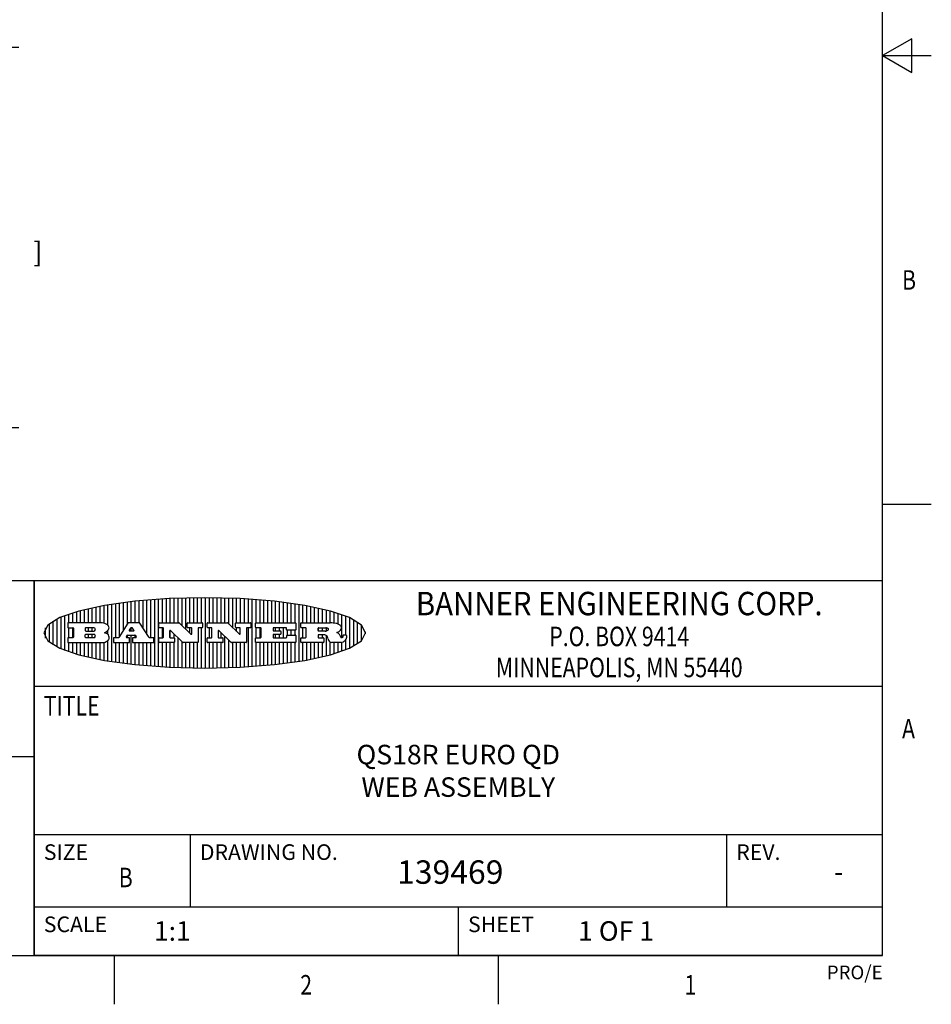
# Model space of a CAD drawing. Units: inches. Extents: x 0.4 to 16.6, y 0.6 to 10.4.
# Drawn here: x 12 to 16.6, y 0.6 to 5.7 of the extents above; entities that cross this region are included whole.
import ezdxf
from ezdxf.enums import TextEntityAlignment as Align

# ---------------------------------------------------------------- set-up
doc = ezdxf.new("R2010")
doc.units = ezdxf.units.IN
doc.header["$LTSCALE"] = 0.935
doc.header["$MEASUREMENT"] = 0
doc.layers.get('0').update_dxf_attribs({"linetype": 'CONTINUOUS'})
doc.layers.add('SCHEME_DIMS', color=7, linetype='CONTINUOUS')
doc.dimstyles.new('DIMSTYLE_1', dxfattribs={"dimtxt": 0.1, "dimasz": 0.1875, "dimexe": 0.18, "dimexo": 0.0625, "dimgap": 0.09, "dimtad": 0, "dimtih": 1, "dimtoh": 1, "dimdec": 1, "dimzin": 4, "dimdsep": 46, "dimtxsty": 'STANDARD', "dimblk": '_FILLED', "dimblk1": '_FILLED', "dimblk2": '_FILLED', "dimcen": 0.09, "dimadec": 0, "dimazin": 0, "dimtp": 0.1, "dimtm": 0.1, "dimtfac": 1, "dimtdec": 1, "dimtofl": 0, "dimtmove": 0, "dimatfit": 3, "dimldrblk": '_FILLED', "dimfxl": 1, "dimtolj": 1, "dimtzin": 4, "dimarcsym": 0})

# ---------------------------------------------------------------- blocks, each defined once
blk = doc.blocks.new('BANNER_LOGO_TITLEBLOCK_BL0', base_point=(12.9047, 2.5404))
at = {"color": 2, "linetype": 'CONTINUOUS'}
for p, q in [((12.3687, 2.592), (12.3687, 2.6773)), ((12.3887, 2.5896), (12.3887, 2.681)), ((12.4087, 2.5791), (12.4087, 2.6843)), ((12.4287, 2.3932), (12.4287, 2.6876)), ((12.4487, 2.516), (12.4487, 2.6904)), ((12.4687, 2.5238), (12.4687, 2.6929)), ((12.4887, 2.5553), (12.4887, 2.6954)), ((12.5087, 2.5869), (12.5087, 2.698)), ((12.5287, 2.592), (12.5287, 2.7005)), ((12.5487, 2.592), (12.5487, 2.703)), ((12.5687, 2.592), (12.5687, 2.7048)), ((12.5887, 2.566), (12.5887, 2.7064)), ((12.6087, 2.5351), (12.6087, 2.7081)), ((12.6287, 2.516), (12.6287, 2.7097)), ((12.6487, 2.3694), (12.6487, 2.7114)), ((12.6687, 2.3677), (12.6687, 2.713)), ((12.6887, 2.592), (12.6887, 2.7142)), ((12.7087, 2.592), (12.7087, 2.7151)), ((12.7287, 2.592), (12.7287, 2.716)), ((12.7487, 2.592), (12.7487, 2.7169)), ((12.7687, 2.592), (12.7687, 2.7178)), ((12.7887, 2.5778), (12.7887, 2.7186)), ((12.8087, 2.5587), (12.8087, 2.7194)), ((12.8287, 2.592), (12.8287, 2.7196)), ((12.8487, 2.592), (12.8487, 2.7198)), ((12.8687, 2.592), (12.8687, 2.7199)), ((12.8887, 2.592), (12.8887, 2.7201)), ((12.9087, 2.3605), (12.9087, 2.7203)), ((12.9287, 2.592), (12.9287, 2.7205)), ((12.9487, 2.592), (12.9487, 2.7203)), ((12.9687, 2.592), (12.9687, 2.7197)), ((12.9887, 2.592), (12.9887, 2.7192)), ((13.0087, 2.592), (13.0087, 2.7187)), ((13.0287, 2.5857), (13.0287, 2.7181)), ((13.0487, 2.5666), (13.0487, 2.7176)), ((13.0687, 2.592), (13.0687, 2.7171)), ((13.0887, 2.592), (13.0887, 2.7159)), ((13.1087, 2.592), (13.1087, 2.7146)), ((13.1287, 2.592), (13.1287, 2.7133)), ((13.1487, 2.3687), (13.1487, 2.7121)), ((13.1687, 2.592), (13.1687, 2.7108)), ((13.1887, 2.592), (13.1887, 2.7095)), ((13.2087, 2.592), (13.2087, 2.7078)), ((13.2287, 2.592), (13.2287, 2.7057)), ((13.2487, 2.592), (13.2487, 2.7036)), ((13.2687, 2.592), (13.2687, 2.7016)), ((13.2887, 2.592), (13.2887, 2.6995)), ((13.3087, 2.592), (13.3087, 2.6974)), ((13.3287, 2.592), (13.3287, 2.6948)), ((13.3487, 2.592), (13.3487, 2.6918)), ((13.3687, 2.592), (13.3687, 2.6888)), ((13.3887, 2.395), (13.3887, 2.6858)), ((13.4087, 2.592), (13.4087, 2.6827)), ((13.4287, 2.592), (13.4287, 2.6796)), ((13.4487, 2.592), (13.4487, 2.6757)), ((12.1887, 2.4511), (12.1887, 2.6297)), ((12.2087, 2.592), (12.2087, 2.6372)), ((12.2287, 2.592), (12.2287, 2.6435)), ((12.2487, 2.592), (12.2487, 2.6497)), ((12.2687, 2.592), (12.2687, 2.655)), ((12.2887, 2.592), (12.2887, 2.6603)), ((12.3087, 2.592), (12.3087, 2.6649)), ((12.3287, 2.592), (12.3287, 2.6694)), ((12.3487, 2.592), (12.3487, 2.6734)), ((13.4687, 2.592), (13.4687, 2.6719)), ((13.4887, 2.592), (13.4887, 2.6676)), ((13.5087, 2.592), (13.5087, 2.663)), ((13.5287, 2.592), (13.5287, 2.6582)), ((13.5487, 2.592), (13.5487, 2.6529)), ((13.5687, 2.5907), (13.5687, 2.6473)), ((13.5887, 2.5862), (13.5887, 2.641)), ((13.6087, 2.5166), (13.6087, 2.6342)), ((13.6287, 2.5301), (13.6287, 2.6266)), ((12.1087, 2.4934), (12.1087, 2.5873)), ((12.1287, 2.4795), (12.1287, 2.6013)), ((12.1487, 2.4683), (12.1487, 2.6124)), ((12.1687, 2.4591), (12.1687, 2.6217)), ((12.203, 2.5896), (12.203, 2.5698)), ((12.3716, 2.592), (12.2055, 2.592)), ((12.5112, 2.5909), (12.4644, 2.5171)), ((12.5705, 2.592), (12.5133, 2.592)), ((12.6203, 2.5171), (12.5726, 2.5909)), ((12.6699, 2.5698), (12.6699, 2.5896)), ((12.6723, 2.592), (12.7728, 2.592)), ((12.7745, 2.5913), (12.8345, 2.5341)), ((12.815, 2.5698), (12.815, 2.5896)), ((12.8175, 2.592), (12.8915, 2.592)), ((12.8939, 2.5896), (12.8939, 2.5698)), ((12.9181, 2.5698), (12.9181, 2.5896)), ((12.9206, 2.592), (13.0211, 2.592)), ((13.0228, 2.5913), (13.0828, 2.5341)), ((13.0633, 2.5698), (13.0633, 2.5896)), ((13.0657, 2.592), (13.1397, 2.592)), ((13.1422, 2.5896), (13.1422, 2.5698)), ((13.1648, 2.5698), (13.1648, 2.5896)), ((13.1673, 2.592), (13.3691, 2.592)), ((13.3716, 2.5896), (13.3716, 2.5566)), ((13.397, 2.5698), (13.397, 2.5896)), ((13.3994, 2.592), (13.549, 2.592)), ((13.6487, 2.4628), (13.6487, 2.618)), ((13.6687, 2.4726), (13.6687, 2.6082)), ((13.6887, 2.4844), (13.6887, 2.5964)), ((13.7087, 2.5004), (13.7087, 2.5803)), ((12.0887, 2.5144), (12.0887, 2.5663)), ((12.2055, 2.5673), (12.2294, 2.5673)), ((12.2087, 2.516), (12.2087, 2.5673)), ((12.2287, 2.516), (12.2287, 2.5673)), ((12.2319, 2.5648), (12.2319, 2.5185)), ((12.2924, 2.5648), (12.2924, 2.5524)), ((12.2924, 2.5185), (12.2924, 2.5308)), ((12.3363, 2.5673), (12.2949, 2.5673)), ((12.2949, 2.55), (12.3363, 2.55)), ((12.2949, 2.5333), (12.3363, 2.5333)), ((12.3087, 2.55), (12.3087, 2.5673)), ((12.3087, 2.516), (12.3087, 2.5333)), ((12.3287, 2.55), (12.3287, 2.5673)), ((12.3287, 2.516), (12.3287, 2.5333)), ((12.3908, 2.5411), (12.399, 2.5459)), ((12.4008, 2.5375), (12.3908, 2.5411)), ((12.4087, 2.5326), (12.4087, 2.5537)), ((12.5035, 2.5198), (12.509, 2.5285)), ((12.5087, 2.516), (12.5087, 2.528)), ((12.5111, 2.5296), (12.546, 2.5296)), ((12.5246, 2.5656), (12.5175, 2.5544)), ((12.5196, 2.5506), (12.5402, 2.5506)), ((12.5329, 2.5667), (12.5267, 2.5667)), ((12.5287, 2.5506), (12.5287, 2.5667)), ((12.5287, 2.3803), (12.5287, 2.5296)), ((12.5422, 2.5544), (12.535, 2.5656)), ((12.5481, 2.5285), (12.5537, 2.5198)), ((12.5487, 2.516), (12.5487, 2.5275)), ((12.691, 2.5673), (12.6723, 2.5673)), ((12.6887, 2.516), (12.6887, 2.5673)), ((12.6935, 2.5185), (12.6935, 2.5648)), ((12.7252, 2.5505), (12.7252, 2.5185)), ((12.7287, 2.516), (12.7287, 2.5528)), ((12.7927, 2.4919), (12.7294, 2.5523)), ((12.7487, 2.5159), (12.7487, 2.5339)), ((12.8362, 2.5673), (12.8175, 2.5673)), ((12.8287, 2.5397), (12.8287, 2.5673)), ((12.8387, 2.5359), (12.8387, 2.5648)), ((12.8711, 2.5648), (12.8711, 2.4937)), ((12.8915, 2.5673), (12.8735, 2.5673)), ((12.8887, 2.3606), (12.8887, 2.5673)), ((12.9392, 2.5673), (12.9206, 2.5673)), ((12.9287, 2.516), (12.9287, 2.5673)), ((12.9417, 2.5185), (12.9417, 2.5648)), ((12.9735, 2.5505), (12.9735, 2.5185)), ((13.0409, 2.4919), (12.9776, 2.5523)), ((12.9887, 2.516), (12.9887, 2.5418)), ((13.0845, 2.5673), (13.0657, 2.5673)), ((13.0687, 2.5475), (13.0687, 2.5673)), ((13.087, 2.5359), (13.087, 2.5648)), ((13.1193, 2.5648), (13.1193, 2.4937)), ((13.1397, 2.5673), (13.1218, 2.5673)), ((13.1287, 2.3674), (13.1287, 2.5673)), ((13.1912, 2.5673), (13.1673, 2.5673)), ((13.1687, 2.516), (13.1687, 2.5673)), ((13.1887, 2.516), (13.1887, 2.5673)), ((13.1937, 2.5185), (13.1937, 2.5648)), ((13.2558, 2.5648), (13.2558, 2.5533)), ((13.2558, 2.53), (13.2558, 2.5185)), ((13.3223, 2.5673), (13.2583, 2.5673)), ((13.2583, 2.5508), (13.2934, 2.5508)), ((13.2934, 2.5325), (13.2583, 2.5325)), ((13.2687, 2.5508), (13.2687, 2.5673)), ((13.2687, 2.516), (13.2687, 2.5325)), ((13.2887, 2.5508), (13.2887, 2.5673)), ((13.2887, 2.516), (13.2887, 2.5325)), ((13.2959, 2.5483), (13.2959, 2.535)), ((13.3087, 2.516), (13.3087, 2.5673)), ((13.3248, 2.5566), (13.3248, 2.5648)), ((13.3257, 2.5185), (13.3257, 2.5267)), ((13.3691, 2.5541), (13.3272, 2.5541)), ((13.3282, 2.5292), (13.3705, 2.5292)), ((13.3287, 2.5292), (13.3287, 2.5541)), ((13.3487, 2.5292), (13.3487, 2.5541)), ((13.3687, 2.5292), (13.3687, 2.5541)), ((13.373, 2.5267), (13.373, 2.4937)), ((13.4222, 2.5673), (13.3994, 2.5673)), ((13.4087, 2.516), (13.4087, 2.5673)), ((13.4247, 2.5185), (13.4247, 2.5648)), ((13.4859, 2.5521), (13.4859, 2.5648)), ((13.4859, 2.5281), (13.4859, 2.5184)), ((13.4883, 2.5673), (13.5251, 2.5673)), ((13.5223, 2.5496), (13.4883, 2.5496)), ((13.516, 2.5306), (13.4883, 2.5306)), ((13.4887, 2.5496), (13.4887, 2.5673)), ((13.4887, 2.516), (13.4887, 2.5306)), ((13.5087, 2.5496), (13.5087, 2.5673)), ((13.5087, 2.516), (13.5087, 2.5306)), ((13.5287, 2.5505), (13.5287, 2.5669)), ((13.5287, 2.4225), (13.5287, 2.527)), ((13.5887, 2.5392), (13.5887, 2.5454)), ((13.6147, 2.525), (13.6147, 2.5276)), ((13.6171, 2.5301), (13.6293, 2.5301)), ((13.6317, 2.5276), (13.6317, 2.5161)), ((13.7287, 2.5351), (13.7287, 2.5457)), ((12.203, 2.5135), (12.203, 2.4937)), ((12.2294, 2.516), (12.2055, 2.516)), ((12.2055, 2.4912), (12.382, 2.4912)), ((12.2087, 2.4436), (12.2087, 2.4912)), ((12.2287, 2.4373), (12.2287, 2.4912)), ((12.2487, 2.4311), (12.2487, 2.4912)), ((12.2687, 2.4257), (12.2687, 2.4912)), ((12.2887, 2.4205), (12.2887, 2.4912)), ((12.3363, 2.516), (12.2949, 2.516)), ((12.3087, 2.4159), (12.3087, 2.4912)), ((12.3287, 2.4113), (12.3287, 2.4912)), ((12.3487, 2.4073), (12.3487, 2.4912)), ((12.3687, 2.4035), (12.3687, 2.4912)), ((12.3887, 2.3997), (12.3887, 2.4921)), ((12.4087, 2.3965), (12.4087, 2.5014)), ((12.437, 2.5135), (12.437, 2.4937)), ((12.4623, 2.516), (12.4395, 2.516)), ((12.4395, 2.4912), (12.5169, 2.4912)), ((12.4487, 2.3904), (12.4487, 2.4912)), ((12.4687, 2.3879), (12.4687, 2.4912)), ((12.4887, 2.3853), (12.4887, 2.4912)), ((12.5169, 2.516), (12.5056, 2.516)), ((12.5087, 2.3828), (12.5087, 2.4912)), ((12.5193, 2.4937), (12.5193, 2.5135)), ((12.5347, 2.5135), (12.5347, 2.4937)), ((12.5516, 2.516), (12.5372, 2.516)), ((12.5372, 2.4912), (12.6424, 2.4912)), ((12.5487, 2.3778), (12.5487, 2.4912)), ((12.5687, 2.376), (12.5687, 2.4912)), ((12.5887, 2.3743), (12.5887, 2.4912)), ((12.6087, 2.3727), (12.6087, 2.4912)), ((12.6424, 2.516), (12.6224, 2.516)), ((12.6287, 2.371), (12.6287, 2.4912)), ((12.6449, 2.4937), (12.6449, 2.5135)), ((12.6699, 2.4937), (12.6699, 2.5135)), ((12.6723, 2.516), (12.691, 2.516)), ((12.748, 2.4912), (12.6723, 2.4912)), ((12.6887, 2.3666), (12.6887, 2.4912)), ((12.7087, 2.3657), (12.7087, 2.4912)), ((12.7277, 2.516), (12.748, 2.516)), ((12.7287, 2.3648), (12.7287, 2.4912)), ((12.7487, 2.3639), (12.7487, 2.4913)), ((12.7505, 2.5135), (12.7505, 2.4937)), ((12.7687, 2.363), (12.7687, 2.5148)), ((12.7887, 2.3621), (12.7887, 2.4957)), ((12.8686, 2.4912), (12.7944, 2.4912)), ((12.8087, 2.3613), (12.8087, 2.4912)), ((12.8287, 2.3612), (12.8287, 2.4912)), ((12.8487, 2.361), (12.8487, 2.4912)), ((12.8687, 2.3608), (12.8687, 2.4912)), ((12.9181, 2.4937), (12.9181, 2.5135)), ((12.9206, 2.516), (12.9392, 2.516)), ((12.9963, 2.4912), (12.9206, 2.4912)), ((12.9287, 2.3603), (12.9287, 2.4912)), ((12.9487, 2.3605), (12.9487, 2.4912)), ((12.9687, 2.361), (12.9687, 2.4912)), ((12.9759, 2.516), (12.9963, 2.516)), ((12.9887, 2.3616), (12.9887, 2.4912)), ((12.9987, 2.5135), (12.9987, 2.4937)), ((13.0087, 2.3621), (13.0087, 2.5227)), ((13.0287, 2.3626), (13.0287, 2.5036)), ((13.1168, 2.4912), (13.0426, 2.4912)), ((13.0487, 2.3631), (13.0487, 2.4912)), ((13.0687, 2.3637), (13.0687, 2.4912)), ((13.0887, 2.3649), (13.0887, 2.4912)), ((13.1087, 2.3662), (13.1087, 2.4912)), ((13.1648, 2.4937), (13.1648, 2.5135)), ((13.1673, 2.516), (13.1912, 2.516)), ((13.3705, 2.4912), (13.1673, 2.4912)), ((13.1687, 2.37), (13.1687, 2.4912)), ((13.1887, 2.3712), (13.1887, 2.4912)), ((13.2087, 2.373), (13.2087, 2.4912)), ((13.2287, 2.375), (13.2287, 2.4912)), ((13.2487, 2.3771), (13.2487, 2.4912)), ((13.2583, 2.516), (13.3233, 2.516)), ((13.2687, 2.3792), (13.2687, 2.4912)), ((13.2887, 2.3813), (13.2887, 2.4912)), ((13.3087, 2.3833), (13.3087, 2.4912)), ((13.3287, 2.386), (13.3287, 2.4912)), ((13.3487, 2.389), (13.3487, 2.4912)), ((13.3687, 2.392), (13.3687, 2.4912)), ((13.397, 2.4937), (13.397, 2.5135)), ((13.3994, 2.516), (13.4222, 2.516)), ((13.513, 2.4912), (13.3994, 2.4912)), ((13.4087, 2.398), (13.4087, 2.4912)), ((13.4287, 2.4011), (13.4287, 2.4912)), ((13.4487, 2.405), (13.4487, 2.4912)), ((13.4687, 2.4089), (13.4687, 2.4912)), ((13.4883, 2.516), (13.513, 2.516)), ((13.4887, 2.4132), (13.4887, 2.4912)), ((13.5087, 2.4177), (13.5087, 2.4912)), ((13.5155, 2.5135), (13.5155, 2.4937)), ((13.5376, 2.5093), (13.5358, 2.5153)), ((13.5487, 2.4279), (13.5487, 2.4937)), ((13.6043, 2.4912), (13.5569, 2.4912)), ((13.5687, 2.4335), (13.5687, 2.4912)), ((13.5887, 2.4398), (13.5887, 2.4912)), ((13.6053, 2.5164), (13.6064, 2.5164)), ((13.6087, 2.4466), (13.6087, 2.4919)), ((13.6287, 2.4541), (13.6287, 2.5062))]:
    blk.add_line(p, q, dxfattribs=at)
blk.add_lwpolyline([(12.0797, 2.5404), (12.1, 2.5006), (12.1616, 2.462), (12.259, 2.4281), (12.3911, 2.3993), (12.5462, 2.378), (12.7226, 2.3645), (12.9047, 2.3601), (13.0867, 2.3645), (13.2631, 2.378), (13.4182, 2.3993), (13.5503, 2.4281), (13.6477, 2.462), (13.7093, 2.5006), (13.7297, 2.5404), (13.7093, 2.5802), (13.6477, 2.6187), (13.5503, 2.6526), (13.4182, 2.6815), (13.2631, 2.7028), (13.0867, 2.7163), (12.9047, 2.7207), (12.7226, 2.7163), (12.5462, 2.7028), (12.3911, 2.6815), (12.259, 2.6526), (12.1616, 2.6187), (12.1, 2.5802), (12.0797, 2.5404)], dxfattribs=at)
for centre, radius, start, end in [((12.2055, 2.5896), 0.00247, 90, 180), ((12.3716, 2.5303), 0.0617, 59.5386, 90.0051), ((12.3922, 2.5632), 0.0229, 20.6564, 62.3317), ((12.5133, 2.5896), 0.00248, 89.9984, 147.6022), ((12.5705, 2.5896), 0.00247, 32.9172, 90.0088), ((12.6723, 2.5896), 0.00247, 90, 180), ((12.7728, 2.5896), 0.00247, 46.3478, 90.0031), ((12.8175, 2.5896), 0.00247, 90, 180), ((12.8915, 2.5896), 0.00247, 360, 90), ((12.9206, 2.5896), 0.00247, 90, 180), ((13.0211, 2.5896), 0.00247, 46.3478, 90.0031), ((13.0657, 2.5896), 0.00247, 90, 180), ((13.1397, 2.5896), 0.00247, 360, 90), ((13.1673, 2.5896), 0.00247, 90, 180), ((13.3691, 2.5896), 0.00247, 360, 90), ((13.3994, 2.5896), 0.00247, 90, 180), ((13.5464, 2.4095), 0.1826, 79.8619, 89.1641), ((13.5727, 2.5503), 0.0393, 59.1202, 81.473), ((13.5783, 2.5567), 0.031, 34.7541, 62.0879), ((13.59, 2.5652), 0.0165, 1.5485, 33.5033), ((12.2055, 2.5698), 0.00247, 180, 270), ((12.2294, 2.5648), 0.00247, 360, 90), ((12.2949, 2.5648), 0.00247, 90, 180), ((12.2949, 2.5524), 0.00247, 180, 270), ((12.2949, 2.5308), 0.00247, 90, 180), ((12.3363, 2.5586), 0.00866, 270, 90), ((12.3363, 2.5246), 0.00866, 270, 90), ((12.3772, 2.5827), 0.0428, 300.6991, 319.0592), ((12.3932, 2.5167), 0.0222, 4.0793, 69.8343), ((12.3972, 2.5666), 0.0172, 315.9145, 16.0049), ((12.5111, 2.5271), 0.00248, 89.9984, 147.6022), ((12.5196, 2.553), 0.00248, 147.6063, 270.0025), ((12.5267, 2.5643), 0.00248, 89.9984, 147.6022), ((12.5329, 2.5643), 0.00248, 32.8959, 89.9875), ((12.5402, 2.553), 0.00248, 270.0005, 32.909), ((12.546, 2.5271), 0.00248, 32.8959, 89.9875), ((12.6723, 2.5698), 0.00247, 180, 270), ((12.691, 2.5648), 0.00247, 360, 90), ((12.7277, 2.5505), 0.00248, 46.3461, 180.0015), ((12.8175, 2.5698), 0.00247, 180, 270), ((12.8362, 2.5359), 0.00248, 226.3461, 0.0015), ((12.8362, 2.5648), 0.00247, 360, 90), ((12.8735, 2.5648), 0.00247, 90, 180), ((12.8915, 2.5698), 0.00247, 270, 0), ((12.9206, 2.5698), 0.00247, 180, 270), ((12.9392, 2.5648), 0.00247, 360, 90), ((12.9759, 2.5505), 0.00248, 46.3461, 180.0015), ((13.0657, 2.5698), 0.00247, 180, 270), ((13.0845, 2.5359), 0.00248, 226.3461, 0.0015), ((13.0845, 2.5648), 0.00247, 360, 90), ((13.1218, 2.5648), 0.00247, 90, 180), ((13.1397, 2.5698), 0.00247, 270, 0), ((13.1673, 2.5698), 0.00247, 180, 270), ((13.1912, 2.5648), 0.00247, 360, 90), ((13.2583, 2.5648), 0.00247, 90, 180), ((13.2583, 2.5533), 0.00247, 180, 270), ((13.2583, 2.53), 0.00247, 90, 180), ((13.2934, 2.5483), 0.00247, 360, 90), ((13.2934, 2.535), 0.00247, 270, 0), ((13.3223, 2.5648), 0.00247, 360, 90), ((13.3272, 2.5566), 0.00247, 180, 270), ((13.3282, 2.5267), 0.00247, 90, 180), ((13.3691, 2.5566), 0.00247, 270, 0), ((13.3705, 2.5267), 0.00247, 360, 90), ((13.3994, 2.5698), 0.00247, 180, 270), ((13.4222, 2.5648), 0.00247, 360, 90), ((13.4883, 2.5648), 0.00247, 90, 180), ((13.4883, 2.5521), 0.00247, 180, 270), ((13.4883, 2.5281), 0.00247, 90, 180), ((13.5161, 2.5062), 0.0244, 63.3666, 90.3938), ((13.522, 2.575), 0.0254, 270.7327, 290.4419), ((13.5236, 2.5388), 0.0285, 70.3835, 86.8923), ((13.5202, 2.5145), 0.0151, 24.0983, 63.0369), ((13.5239, 2.5707), 0.0207, 289.6883, 306.4185), ((13.5285, 2.5519), 0.0146, 54.6746, 71.1661), ((13.5295, 2.5629), 0.0111, 306.7584, 320.4502), ((13.5336, 2.5587), 0.00603, 20.9056, 56.7852), ((13.5337, 2.5597), 0.00581, 318.8515, 353.6422), ((13.5349, 2.5594), 0.00458, 355.6235, 18.9943), ((13.552, 2.6153), 0.0789, 292.9062, 305.2575), ((13.5283, 2.4386), 0.1173, 58.6148, 62.3737), ((13.5761, 2.5167), 0.0257, 39.3804, 59.0361), ((13.575, 2.5167), 0.0266, 20.3631, 37.9727), ((13.5823, 2.572), 0.0261, 305.6374, 329.9728), ((13.5571, 2.5095), 0.0459, 15.674, 20.9917), ((13.5933, 2.5654), 0.0132, 331.151, 1.2054), ((13.6027, 2.5248), 0.0119, 340.7884, 1.1691), ((13.6171, 2.5276), 0.00247, 90, 180), ((13.6293, 2.5276), 0.00247, 360, 90), ((12.2055, 2.5135), 0.00247, 90, 180), ((12.2055, 2.4937), 0.00247, 180, 270), ((12.2294, 2.5185), 0.00247, 270, 0), ((12.2949, 2.5185), 0.00247, 180, 270), ((12.3792, 2.5396), 0.0485, 273.2176, 303.0749), ((12.3941, 2.5169), 0.0213, 303.0488, 355.7263), ((12.4, 2.5169), 0.0154, 354.0455, 5.1878), ((12.4395, 2.5135), 0.00247, 90, 180), ((12.4395, 2.4937), 0.00247, 180, 270), ((12.4623, 2.5185), 0.00248, 269.9984, 327.6022), ((12.5056, 2.5185), 0.00248, 147.6063, 270.0025), ((12.5169, 2.5135), 0.00247, 360, 90), ((12.5169, 2.4937), 0.00247, 270, 0), ((12.5372, 2.5135), 0.00247, 90, 180), ((12.5372, 2.4937), 0.00247, 180, 270), ((12.5516, 2.5185), 0.00248, 270.0005, 32.909), ((12.6224, 2.5185), 0.00247, 212.9056, 269.9972), ((12.6424, 2.5135), 0.00247, 360, 90), ((12.6424, 2.4937), 0.00247, 270, 0), ((12.6723, 2.5135), 0.00247, 90, 180), ((12.6723, 2.4937), 0.00247, 180, 270), ((12.691, 2.5185), 0.00247, 270, 0), ((12.7277, 2.5185), 0.00247, 180, 270), ((12.748, 2.5135), 0.00247, 360, 90), ((12.748, 2.4937), 0.00247, 270, 0), ((12.7944, 2.4937), 0.00248, 226.3594, 270.0147), ((12.8686, 2.4937), 0.00247, 270, 0), ((12.9206, 2.5135), 0.00247, 90, 180), ((12.9206, 2.4937), 0.00247, 180, 270), ((12.9392, 2.5185), 0.00247, 270, 0), ((12.9759, 2.5185), 0.00247, 180, 270), ((12.9963, 2.5135), 0.00247, 360, 90), ((12.9963, 2.4937), 0.00247, 270, 0), ((13.0426, 2.4937), 0.00247, 226.3478, 270.0031), ((13.1168, 2.4937), 0.00247, 270, 0), ((13.1673, 2.5135), 0.00247, 90, 180), ((13.1673, 2.4937), 0.00247, 180, 270), ((13.1912, 2.5185), 0.00247, 270, 0), ((13.2583, 2.5185), 0.00247, 180, 270), ((13.3233, 2.5185), 0.00247, 270, 0), ((13.3705, 2.4937), 0.00247, 270, 0), ((13.3994, 2.5135), 0.00247, 90, 180), ((13.3994, 2.4937), 0.00247, 180, 270), ((13.4222, 2.5185), 0.00247, 270, 0), ((13.4883, 2.5184), 0.00247, 180, 270), ((13.513, 2.5135), 0.00247, 360, 90), ((13.513, 2.4937), 0.00247, 270, 0), ((13.4974, 2.5055), 0.0396, 14.3201, 22.4985), ((13.5807, 2.5212), 0.0447, 195.5316, 204.7624), ((13.5608, 2.5144), 0.0239, 209.8248, 235.1255), ((13.5577, 2.5085), 0.0173, 232.4713, 267.3382), ((13.6157, 2.5251), 0.0147, 192.7055, 206.0595), ((13.6072, 2.5209), 0.00524, 205.5232, 227.5055), ((13.6055, 2.5191), 0.00273, 228.5118, 266.1486), ((13.6036, 2.5111), 0.0199, 271.8587, 289.4131), ((13.6063, 2.5296), 0.0132, 270.2662, 281.2405), ((13.6075, 2.5239), 0.00739, 280.8288, 305.0838), ((13.5979, 2.5287), 0.0384, 288.7657, 309.6104), ((13.6079, 2.523), 0.00646, 306.5086, 340.2162), ((13.6049, 2.5211), 0.0281, 308.5072, 332.2401), ((13.6142, 2.5162), 0.0176, 332.2279, 359.6595)]:
    blk.add_arc(centre, radius, start, end, dxfattribs=at)
blk = doc.blocks.new('_FILLED')
at = {"color": 0, "linetype": 'BYBLOCK'}
blk.add_solid([(0, 0), (-1, 0.167), (-1, -0.167)], dxfattribs=at)
blk = doc.blocks.new('*D8')
at = {"layer": 'SCHEME_DIMS', "color": 2, "linetype": 'CONTINUOUS'}
for p, q in [((11.3927, 5.5423), (11.9515, 5.5423)), ((11.8265, 5.5423), (11.8265, 4.7929)), ((11.8265, 3.5935), (11.8265, 4.3429)), ((11.2974, 3.5935), (11.9515, 3.5935))]:
    blk.add_line(p, q, dxfattribs=at)
at = {"layer": 'SCHEME_DIMS', "color": 2, "linetype": 'CONTINUOUS', "xscale": 0.1875, "yscale": 0.1875, "zscale": 0.1875}
for p, rotation in [((11.8265, 5.5423), 90), ((11.8265, 3.5935), 270)]:
    blk.add_blockref('_FILLED', p, dxfattribs=dict(at, rotation=rotation))
at = {"layer": 'SCHEME_DIMS', "color": 2, "linetype": 'CONTINUOUS'}
for s, p in [('49,5', (11.5265, 4.5929)), ('[', (11.5265, 4.4429)), ('1.95', (11.6265, 4.4429)), (']', (12.0265, 4.4429))]:
    blk.add_text(s, height=0.1, dxfattribs=at).set_placement(p)

msp = doc.modelspace()

# ---------------------------------------------------------------- linework, layer by layer
at = {"color": 2, "linetype": 'CONTINUOUS'}
for p, q in [((16.38, 0.887), (16.38, 10.112)), ((16.53, 5.5861), (16.38, 5.4995)), ((16.53, 5.4129), (16.53, 5.5861)), ((16.38, 5.4995), (16.63, 5.4995)), ((16.38, 5.4995), (16.53, 5.4129)), ((16.38, 3.1995), (16.63, 3.1995)), ((16.38, 2.807), (10.03, 2.807)), ((16.38, 2.807), (12.03, 2.807)), ((12.03, 0.887), (12.03, 2.807)), ((16.38, 0.887), (16.38, 2.807)), ((12.03, 2.267), (16.38, 2.267)), ((10.03, 1.907), (12.03, 1.907)), ((12.03, 1.507), (16.38, 1.507)), ((12.83, 1.507), (12.83, 1.137)), ((15.58, 1.507), (15.58, 1.137)), ((12.03, 1.137), (16.38, 1.137)), ((14.205, 1.137), (14.205, 0.887)), ((0.62, 0.887), (16.38, 0.887)), ((16.38, 0.887), (12.03, 0.887)), ((12.44, 0.887), (12.44, 0.637)), ((14.41, 0.887), (14.41, 0.637))]:
    msp.add_line(p, q, dxfattribs=at)
at = {"color": 1, "linetype": 'CONTINUOUS'}
msp.add_line((12.03, 2.807), (12.03, 0.887), dxfattribs=at)

# ---------------------------------------------------------------- block references
at = {"color": 2, "linetype": 'CONTINUOUS'}
msp.add_blockref('BANNER_LOGO_TITLEBLOCK_BL0', (12.9047, 2.5404), dxfattribs=at)

# ---------------------------------------------------------------- texts
at = {"color": 2, "linetype": 'CONTINUOUS', "width": 0.8}
for s, p in [('B', (16.48, 4.2995)), ('TITLE', (12.08, 2.117)), ('A', (16.48, 1.9995))]:
    msp.add_text(s, height=0.1, dxfattribs=at).set_placement(p)
at = {"color": 2, "linetype": 'CONTINUOUS'}
for s, height, width, p in [('BANNER ENGINEERING CORP.', 0.12, 0.92, (15.03, 2.631)), ('P.O. BOX 9414', 0.1, 0.8, (15.03, 2.4724)), ('MINNEAPOLIS, MN 55440', 0.1, 0.8, (15.03, 2.3134)), ('B', 0.1, 0.8, (12.5, 1.237)), ('2', 0.1, 0.8, (13.425, 0.687)), ('1', 0.1, 0.8, (15.395, 0.687))]:
    msp.add_text(s, height=height, dxfattribs=dict(at, width=width)).set_placement(p, align=Align.CENTER)
for s, height, p in [('SIZE', 0.08, (12.08, 1.377)), ('DRAWING NO.', 0.08, (12.88, 1.377)), ('REV.', 0.08, (15.63, 1.377)), ('SCALE', 0.08, (12.08, 1.007)), ('1:1', 0.1, (12.6443, 0.9628)), ('SHEET', 0.08, (14.255, 1.007))]:
    msp.add_text(s, height=height, dxfattribs=at).set_placement(p)
at = {"color": 7, "linetype": 'CONTINUOUS'}
msp.add_text('139469', height=0.12, dxfattribs=at).set_placement((13.8912, 1.2547))
msp.add_text('-', height=0.1, dxfattribs=at).set_placement((16.155, 1.267), align=Align.CENTER)
at = {"color": 2, "linetype": 'CONTINUOUS'}
msp.add_text('PRO/E', height=0.07, dxfattribs=at).set_placement((16.38, 0.7654), align=Align.RIGHT)
at = {"color": 7, "linetype": 'CONTINUOUS', "insert": (14.205, 1.967), "char_height": 0.1, "width": 1.3, "attachment_point": 2}
msp.add_mtext('QS18R EURO QD\\PWEB ASSEMBLY', dxfattribs=at)
at = {"color": 2, "linetype": 'CONTINUOUS', "insert": (14.8193, 1.0628), "char_height": 0.1, "width": 0.6, "attachment_point": 1}
msp.add_mtext('1 OF 1', dxfattribs=at)

# ---------------------------------------------------------------- dimensions: what is measured, and where the dimension line sits
at = {"layer": 'SCHEME_DIMS', "color": 2, "linetype": 'CONTINUOUS'}
dim = msp.add_linear_dim(base=(11.8265, 3.5935), p1=(11.3927, 5.5423), p2=(11.2974, 3.5935), angle=270, dimstyle='DIMSTYLE_1', dxfattribs=at)
dim.commit()
dim.dimension.update_dxf_attribs({"geometry": '*D8', "text_midpoint": (11.8265, 4.5679), "dimtype": 160})

doc.saveas('drawing.dxf')
